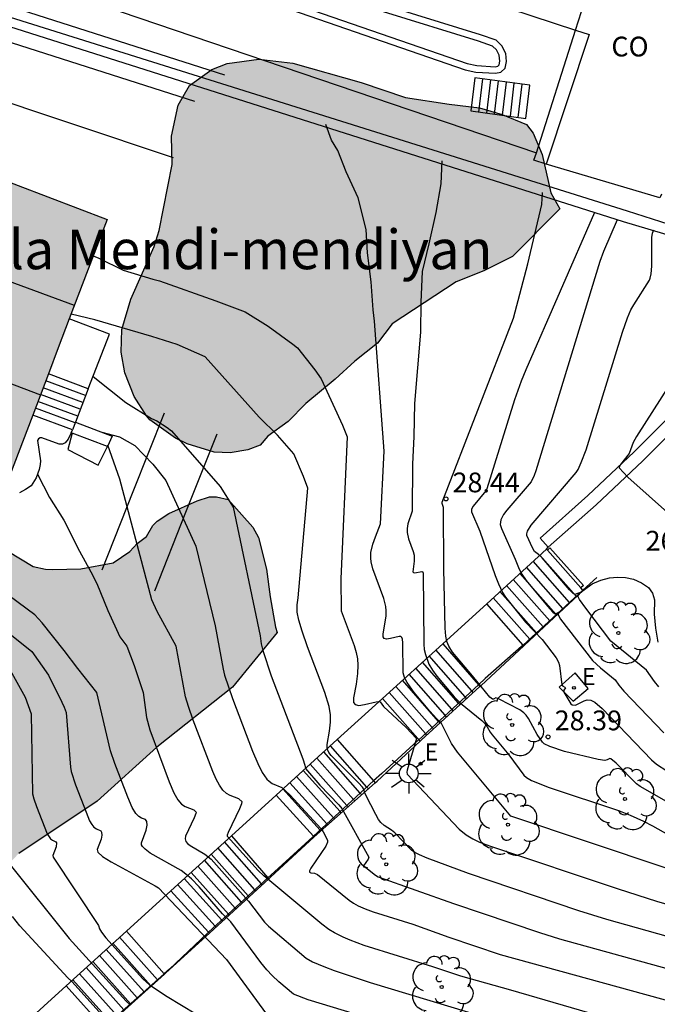
# Model space of a CAD drawing. Units: millimetres. Extents: x 583793 to 584144, y 4796790 to 4797042.
# Drawn here: x 584029 to 584054, y 4796881 to 4796919 of the extents above; entities that cross this region are included whole.
import ezdxf

# ---------------------------------------------------------------- set-up
doc = ezdxf.new("R2010")
doc.units = ezdxf.units.MM
for name, color, linetype in [('020104', 34, 'Continuous'), ('020204', 9, 'Continuous'), ('020308', 9, 'Continuous'), ('060117', 9, 'Continuous'), ('060135', 9, 'Continuous'), ('060141', 9, 'Continuous'), ('060144', 9, 'Continuous'), ('060145', 9, 'Continuous'), ('070105', 6, 'Continuous'), ('080107', 9, 'Continuous'), ('080110', 9, 'Continuous'), ('080301', 9, 'Continuous'), ('080304', 9, 'Continuous'), ('100106', 63, 'Continuous'), ('100107', 3, 'Continuous'), ('100112', 9, 'Continuous'), ('100116', 71, 'Continuous'), ('100202', 3, 'Continuous'), ('210102', 4, 'Continuous'), ('220205', 1, 'Continuous'), ('220207', 9, 'Continuous'), ('220305', 1, 'Continuous'), ('220307', 9, 'Continuous'), ('250206', 9, 'Continuous'), ('990501', 21, 'Continuous'), ('990504', 63, 'Continuous')]:
    doc.layers.add(name, color=color, linetype=linetype)
doc.layers.add('020105', color=24, linetype='Continuous', lineweight=30)
doc.layers.add('080111', color=7, linetype='Continuous', lineweight=30)
doc.styles.add('ARIAL', font='ARIAL.TTF', dxfattribs={"height": 1})
doc.styles.add('ARIALI', font='ARIALI.TTF', dxfattribs={"height": 1})
doc.styles.add('ROMANS', font='romans__.ttf', dxfattribs={"height": 1})

# ---------------------------------------------------------------- blocks, each defined once
blk = doc.blocks.new('ARBOL')
blk.add_circle((0, 0), 0.0587)
for centre, radius, start, end in [((-0.28, 0.855), 0.3, 359.2878, 173.6078), ((0.097, 0.97), 0.21, 23.1565, 160.4665), ((0.438, 0.881), 0.24, 301.578, 139.328), ((-0.564, 0.381), 0.532, 92.28, 254.58), ((-0.091, 0.321), 0.12, 119.14, 310.56), ((0.656, 0.288), 0.443, 319.8556, 114.7656), ((0.819, -0.249), 0.383, 235.5275, 62.0275), ((-0.556, -0.339), 0.555, 142.64, 266.54), ((-0.039, -0.384), 0.21, 189.64, 323.88), ((0.299, -0.624), 0.532, 224.67, 0.24), ((-0.301, -0.676), 0.45, 213.78, 295.32)]:
    blk.add_arc(centre, radius, start, end)
blk = doc.blocks.new('COTAPU')
blk.add_circle((0, 0), 0.075)
blk = doc.blocks.new('FAROLA')
for p, q in [((0, 0.355), (0, 0.755)), ((-0.63, 0.51), (-0.255, 0.245)), ((0.605, 0.49), (0.276, 0.223)), ((-0.355, 0), (-0.895, 0)), ((0.355, 0), (0.855, 0)), ((-0.65, -0.52), (-0.255, -0.24)), ((0, -0.355), (0, -0.755)), ((0.585, -0.52), (0.256, -0.246))]:
    blk.add_line(p, q)
blk.add_circle((0, 0), 0.355)
blk = doc.blocks.new('REGALU')
blk.add_circle((0, 0), 0.055)
blk = doc.blocks.new('REGELE')
blk.add_circle((0, 0), 0.055)

msp = doc.modelspace()

# ---------------------------------------------------------------- hatches: boundary and pattern name
at = {"layer": '990501'}
msp.add_hatch(color=256, dxfattribs=at).paths.add_polyline_path([(584032.804, 4796911.201), (584027.164, 4796913.347), (584021.524, 4796915.493), (584019.672, 4796910.648), (584017.82, 4796905.802), (584023.459, 4796903.632), (584029.097, 4796901.461), (584030.951, 4796906.331)])
at = {"layer": '990504'}
for points in [[(584046.049, 4796908.83), (584043.612, 4796907.244), (584043.06, 4796906.512), (584042.202, 4796905.824), (584041.454, 4796905.146), (584040.34, 4796904.222), (584039.674, 4796903.534), (584038.906, 4796902.976), (584038.608, 4796902.642), (584038.136, 4796902.456), (584037.472, 4796902.346), (584036.866, 4796902.372), (584035.84, 4796902.684), (584035.392, 4796902.91), (584034.424, 4796903.602), (584034.292, 4796903.752), (584033.828, 4796904.482), (584033.476, 4796905.376), (584033.336, 4796906.166), (584033.364, 4796907.022), (584033.698, 4796908.18), (584034.588, 4796910.168), (584034.778, 4796910.784), (584035.275, 4796913.282), (584035.251, 4796914.356), (584035.501, 4796915.532), (584035.925, 4796916.28), (584036.779, 4796916.892), (584037.353, 4796917.116), (584038.557, 4796917.274), (584039.843, 4796917.126), (584042.443, 4796916.394), (584044.123, 4796915.822), (584045.775, 4796915.566), (584046.929, 4796915.438), (584047.797, 4796915.184), (584048.713, 4796914.796), (584048.969, 4796914.476), (584049.313, 4796913.666), (584049.638, 4796912.204), (584049.98, 4796911.606), (584048.182, 4796909.799), (584047.101, 4796909.245)], [(584020.506, 4796894.935), (584020.136, 4796895.455), (584018.586, 4796897.281), (584018.422, 4796897.691), (584018.4, 4796898.169), (584018.45, 4796898.389), (584018.71, 4796898.737), (584019.288, 4796899.323), (584019.462, 4796899.441), (584020.334, 4796899.917), (584022.606, 4796900.709), (584023.78, 4796900.738), (584024.95, 4796900.506), (584026.538, 4796900.306), (584026.77, 4796900.236), (584027.216, 4796899.974), (584028.536, 4796898.908), (584029.992, 4796898.042), (584030.466, 4796897.936), (584030.748, 4796897.924), (584031.804, 4796897.948), (584033.034, 4796898.182), (584033.66, 4796898.6), (584033.946, 4796898.904), (584034.294, 4796899.174), (584034.538, 4796899.588), (584034.698, 4796899.76), (584035.138, 4796900.046), (584036.218, 4796900.526), (584036.682, 4796900.674), (584036.948, 4796900.678), (584037.4, 4796900.576), (584038.328, 4796899.53), (584038.549, 4796899.132), (584038.853, 4796897.942), (584038.989, 4796896.886), (584039.187, 4796895.736), (584039.259, 4796895.532), (584037.559, 4796893.458), (584034.687, 4796891.187), (584032.421, 4796889.135), (584029.446, 4796887.153), (584026.48, 4796883.959), (584026.358, 4796884.157), (584025.842, 4796884.513), (584025.13, 4796884.857), (584024.434, 4796885.281), (584024.166, 4796885.571), (584024.046, 4796885.765), (584023.366, 4796887.479), (584022.976, 4796888.885), (584022.694, 4796890.263), (584022.276, 4796891.611), (584021.304, 4796893.657)]]:
    msp.add_hatch(color=256, dxfattribs=at).paths.add_polyline_path(points)

# ---------------------------------------------------------------- linework, layer by layer
at = {"layer": '020104', "flags": 128}
for points, elevation in [([(584054.052, 4796886.578), (584048.12, 4796888.564), (584046.099, 4796890.99), (584045.87, 4796891.32), (584045.476, 4796892.11), (584045.294, 4796892.268), (584045.046, 4796892.545), (584044.451, 4796893.263), (584044.183, 4796893.64), (584044.084, 4796893.831), (584044.038, 4796894), (584044.025, 4796895.143), (584044.013, 4796895.281), (584043.987, 4796895.35), (584043.943, 4796895.38), (584043.883, 4796895.383), (584043.55, 4796895.304), (584043.407, 4796895.287), (584043.314, 4796895.312), (584043.277, 4796895.374), (584043.278, 4796895.48), (584043.386, 4796896.15), (584043.39, 4796896.358), (584043.374, 4796896.522), (584043.298, 4796896.828), (584042.889, 4796897.944), (584042.822, 4796898.21), (584042.804, 4796898.359), (584042.813, 4796898.569), (584042.882, 4796898.881), (584042.979, 4796899.167), (584043.174, 4796899.651), (584043.319, 4796902.414), (584042.949, 4796907.339), (584042.9, 4796907.772), (584042.816, 4796908.828), (584042.68, 4796909.928), (584042.63, 4796910.822), (584042.322, 4796912.016), (584041.878, 4796913.008), (584041.556, 4796913.816), (584041.314, 4796914.206), (584041.105, 4796914.799)], 29.5), ([(584045.505, 4796913.417), (584045.466, 4796912.544), (584045.28, 4796911.458), (584045.012, 4796910.272), (584044.754, 4796909.228), (584044.702, 4796908.06), (584044.691, 4796906.92), (584044.461, 4796904.218), (584044.435, 4796902.968), (584044.383, 4796901.918), (584044.376, 4796900.13), (584044.213, 4796899.653), (584044.182, 4796899.482), (584044.184, 4796899.324), (584044.24, 4796899.088), (584044.414, 4796898.612), (584044.449, 4796898.462), (584044.456, 4796898.245), (584044.401, 4796897.834), (584044.428, 4796897.804), (584044.482, 4796897.799), (584044.737, 4796897.852), (584044.771, 4796897.841), (584044.792, 4796897.79), (584044.814, 4796895.091), (584044.837, 4796894.885), (584044.877, 4796894.694), (584045.015, 4796894.339), (584045.15, 4796894.11), (584045.318, 4796893.873), (584045.966, 4796893.095), (584046.206, 4796892.852), (584047.02, 4796892.191), (584047.138, 4796892.079), (584047.226, 4796891.962), (584047.335, 4796891.759), (584047.413, 4796891.648), (584048.041, 4796890.893), (584048.608, 4796890.122), (584048.713, 4796890.03), (584048.907, 4796889.924), (584049.578, 4796889.656), (584052.21, 4796888.778), (584052.652, 4796888.608), (584053.155, 4796888.38), (584053.496, 4796888.207), (584055.233, 4796887.228)], 29), ([(584055.825, 4796888.098), (584053.03, 4796889.689), (584052.887, 4796889.796), (584052.12, 4796890.579), (584051.92, 4796890.747), (584051.881, 4796890.759), (584051.772, 4796890.704), (584051.685, 4796890.685), (584051.436, 4796890.711), (584050.16, 4796891.024), (584049.604, 4796891.207), (584049.388, 4796891.311), (584049.32, 4796891.372), (584049.118, 4796891.66), (584048.795, 4796892.266), (584048.703, 4796892.396), (584048.615, 4796892.488), (584048.457, 4796892.599), (584047.68, 4796893.008), (584047.545, 4796893.058), (584047.465, 4796893.003), (584047.43, 4796893.002), (584047.329, 4796893.078), (584046.668, 4796893.895), (584045.91, 4796894.792), (584045.762, 4796895.015), (584045.691, 4796895.192), (584045.654, 4796895.393), (584045.634, 4796895.704), (584045.579, 4796897.952), (584045.571, 4796900.28), (584045.519, 4796900.432), (584045.52, 4796900.482), (584048.221, 4796907.454), (584048.763, 4796909.51), (584049.293, 4796911.764), (584049.325, 4796912.217)], 28.5), ([(584051.299, 4796911.46), (584048.685, 4796905.497), (584048.512, 4796905.066), (584048.262, 4796904.36), (584047.215, 4796900.986), (584047.175, 4796900.907), (584046.685, 4796900.325), (584046.632, 4796900.213), (584046.632, 4796900.116), (584046.941, 4796899.383), (584047.529, 4796897.701), (584047.654, 4796897.375), (584047.802, 4796897.046), (584047.916, 4796896.868), (584048.682, 4796895.932), (584049.313, 4796895.273), (584049.836, 4796894.569), (584049.926, 4796894.405), (584049.967, 4796894.286), (584050.052, 4796893.553), (584050.078, 4796893.508), (584050.173, 4796893.461), (584050.192, 4796893.434), (584050.133, 4796893.349), (584050.135, 4796893.266), (584050.395, 4796892.83), (584050.442, 4796892.791), (584050.58, 4796892.781), (584050.898, 4796892.946), (584051.02, 4796892.979), (584051.152, 4796892.965), (584051.307, 4796892.888), (584051.59, 4796892.649), (584053.459, 4796890.708), (584053.65, 4796890.545), (584054.039, 4796890.286)], 28), ([(584053.735, 4796893.467), (584053.57, 4796893.678), (584053.271, 4796894.108), (584051.912, 4796895.204), (584050.96, 4796896.457), (584050.727, 4796896.789), (584050.679, 4796896.887), (584050.673, 4796896.94), (584050.786, 4796897.069), (584050.553, 4796896.978), (584050.482, 4796897.019), (584050.344, 4796897.152), (584049.303, 4796898.37), (584049.176, 4796898.495), (584049.022, 4796898.612), (584048.944, 4796898.742), (584048.724, 4796899.213), (584048.724, 4796899.276), (584048.756, 4796899.376), (584048.898, 4796899.603), (584050.598, 4796901.601), (584050.674, 4796901.718), (584050.793, 4796901.975), (584050.977, 4796902.467), (584052.354, 4796906.923), (584052.544, 4796907.463), (584052.677, 4796907.77), (584052.781, 4796907.963), (584053.376, 4796908.896), (584053.411, 4796908.973), (584053.446, 4796909.142), (584053.466, 4796909.433), (584053.472, 4796910.515), (584053.497, 4796910.682), (584053.546, 4796910.802)], 27), ([(584054.413, 4796883.908), (584051.757, 4796884.645), (584050.703, 4796884.979), (584046.509, 4796886.391), (584044.946, 4796886.972), (584044.654, 4796887.101), (584044.481, 4796887.194), (584044.357, 4796887.28), (584043.722, 4796887.933), (584043.598, 4796888.035), (584043.32, 4796888.212), (584043.192, 4796888.329), (584043.104, 4796888.445), (584043, 4796888.626), (584042.617, 4796889.367), (584042.566, 4796889.48), (584042.551, 4796889.562), (584042.486, 4796889.667), (584042.338, 4796889.838), (584041.305, 4796890.873), (584041.219, 4796890.977), (584041.171, 4796891.07), (584041.153, 4796891.171), (584041.156, 4796891.281), (584041.246, 4796891.795), (584041.282, 4796892.129), (584041.275, 4796892.411), (584041.225, 4796892.724), (584041.065, 4796893.262), (584040.408, 4796894.99), (584040.198, 4796895.581), (584040.074, 4796896), (584040.018, 4796896.311), (584040.014, 4796896.577), (584040.052, 4796896.843), (584040.42, 4796901.011), (584040.256, 4796901.454), (584039.889, 4796902.307), (584039.265, 4796903.02), (584038.571, 4796903.696), (584036.52, 4796905.992), (584035.458, 4796906.456), (584034.502, 4796906.766), (584032.336, 4796907.398), (584031.436, 4796907.608)], 30.5), ([(584054.727, 4796905.831), (584052.886, 4796902.971), (584052.759, 4796902.743), (584052.667, 4796902.457), (584052.608, 4796902.327), (584052.285, 4796901.905), (584052.241, 4796901.829), (584052.23, 4796901.775), (584052.562, 4796901.425), (584054.174, 4796899.99)], 26.5), ([(584032.269, 4796905.238), (584033.508, 4796904.252), (584034.482, 4796903.654), (584034.688, 4796903.56), (584035.082, 4796903.306), (584035.246, 4796903.178), (584037.086, 4796901.076), (584037.591, 4796900.291), (584038.604, 4796895.413), (584038.644, 4796895.108), (584038.705, 4796894.857), (584039.029, 4796893.896), (584040.226, 4796890.747), (584040.31, 4796890.496), (584040.325, 4796890.38), (584040.87, 4796889.744), (584041.6, 4796888.996), (584041.708, 4796888.86), (584042.727, 4796887.018), (584042.702, 4796886.941), (584042.529, 4796886.683), (584042.529, 4796886.649), (584042.621, 4796886.621), (584042.984, 4796886.329), (584043.089, 4796886.266), (584045.951, 4796885.255), (584049.211, 4796884.151), (584049.962, 4796883.918), (584054.096, 4796882.784)], 31), ([(584032.604, 4796903.126), (584033.276, 4796902.959), (584033.855, 4796902.629), (584034.533, 4796901.921), (584035.031, 4796901.293), (584036.162, 4796898.808), (584036.901, 4796895.785), (584037.204, 4796894.14), (584037.26, 4796893.911), (584037.558, 4796893.032), (584038.322, 4796891.027), (584038.515, 4796890.56), (584038.68, 4796890.23), (584038.859, 4796889.977), (584038.946, 4796889.893), (584039.064, 4796889.813), (584039.433, 4796889.655), (584039.74, 4796889.38), (584040.923, 4796888.089), (584040.999, 4796887.979), (584041.165, 4796887.662), (584041.166, 4796887.584), (584041.098, 4796887.433), (584040.532, 4796886.595), (584040.484, 4796886.497), (584040.486, 4796886.442), (584040.53, 4796886.418), (584040.675, 4796886.411), (584040.783, 4796886.351), (584041.985, 4796885.384), (584042.147, 4796885.27), (584042.328, 4796885.167), (584042.59, 4796885.049), (584042.9, 4796884.934), (584044.4, 4796884.466), (584045.768, 4796883.984), (584047.72, 4796883.323), (584055.495, 4796881.191)], 31.5), ([(584055.027, 4796879.964), (584048.122, 4796881.975), (584046.228, 4796882.495), (584045.161, 4796882.859), (584042.556, 4796883.665), (584042.03, 4796883.859), (584041.756, 4796883.977), (584041.431, 4796884.142), (584041.212, 4796884.275), (584040.947, 4796884.471), (584038.747, 4796886.299), (584038.539, 4796886.503), (584037.367, 4796887.792), (584037.37, 4796887.854), (584037.41, 4796887.963), (584037.839, 4796888.864), (584037.916, 4796889.05), (584037.925, 4796889.116), (584037.806, 4796889.22), (584037.473, 4796889.347), (584037.331, 4796889.427), (584037.197, 4796889.552), (584037.061, 4796889.747), (584036.944, 4796889.971), (584036.814, 4796890.268), (584036.07, 4796892.212), (584035.887, 4796892.731), (584035.78, 4796893.091), (584035.416, 4796895.017), (584034.704, 4796896.328), (584034.503, 4796896.775), (584033.29, 4796901.343), (584032.834, 4796902.638)], 32), ([(584052.583, 4796877.929), (584040.432, 4796881.598), (584039.88, 4796881.819), (584039.319, 4796882.287), (584039.061, 4796882.528), (584038.862, 4796882.74), (584038.636, 4796883.022), (584037.491, 4796884.555), (584037.185, 4796884.859), (584036.293, 4796885.888), (584036.006, 4796886.191), (584035.795, 4796886.374), (584035.606, 4796886.507), (584034.441, 4796887.164), (584034.242, 4796887.311), (584034.144, 4796887.414), (584034.108, 4796887.486), (584034.102, 4796887.555), (584034.289, 4796888.042), (584034.324, 4796888.223), (584034.314, 4796888.371), (584034.264, 4796888.436), (584034.111, 4796888.493), (584034.009, 4796888.551), (584033.892, 4796888.665), (584033.75, 4796888.9), (584033.582, 4796889.292), (584033.094, 4796890.571), (584032.93, 4796891.045), (584032.408, 4796893.257), (584031.69, 4796894.163), (584031.176, 4796894.856), (584030.332, 4796895.898), (584030.055, 4796896.207), (584029.084, 4796896.922)], 33), ([(584021.637, 4796895.767), (584022.22, 4796895.723), (584024.458, 4796895.321), (584025.55, 4796895.031), (584026.63, 4796894.629), (584027.42, 4796894.079), (584027.976, 4796893.099), (584028.48, 4796892.113), (584029.004, 4796891.003), (584028.522, 4796888.515), (584028.573, 4796888.273), (584028.887, 4796887.45), (584029.004, 4796887.269), (584029.072, 4796887.216), (584029.148, 4796887.184), (584029.165, 4796887.157), (584029.152, 4796887.031), (584029.069, 4796886.816), (584029.071, 4796886.785), (584031.365, 4796883.925), (584033.531, 4796881.552), (584033.678, 4796881.411)], 34.5), ([(584029.052, 4796895.537), (584029.94, 4796894.813), (584030.572, 4796893.911), (584031.084, 4796892.895), (584031.172, 4796892.705), (584031.246, 4796892.495), (584031.407, 4796890.422), (584031.436, 4796890.268), (584031.606, 4796889.751), (584032.001, 4796888.714), (584032.138, 4796888.396), (584032.221, 4796888.25), (584032.3, 4796888.153), (584032.397, 4796888.083), (584032.564, 4796888.015), (584032.595, 4796887.967), (584032.603, 4796887.847), (584032.575, 4796887.7), (584032.424, 4796887.305), (584032.454, 4796887.206), (584032.629, 4796887.043), (584032.957, 4796886.837), (584034.624, 4796885.931), (584034.749, 4796885.849), (584037.327, 4796883.137), (584038.947, 4796880.914)], 33.5), ([(584029.122, 4796894.099), (584029.688, 4796893.085), (584029.926, 4796892.451), (584029.971, 4796889.409), (584030.016, 4796889.225), (584030.118, 4796888.93), (584030.526, 4796887.892), (584030.65, 4796887.706), (584030.724, 4796887.652), (584030.852, 4796887.6), (584030.876, 4796887.563), (584030.871, 4796887.4), (584030.748, 4796887.07), (584030.751, 4796887.012), (584032.476, 4796884.422), (584032.515, 4796884.301), (584032.588, 4796884.171), (584032.759, 4796883.951), (584034.153, 4796882.404), (584034.411, 4796882.175), (584035.08, 4796881.724), (584036.717, 4796880.747)], 34)]:
    msp.add_lwpolyline(points, dxfattribs=dict(at, elevation=elevation))
at = {"layer": '020105', "flags": 128}
for points, elevation in [([(584052.161, 4796911.186), (584051.633, 4796909.982), (584051.501, 4796909.608), (584049.066, 4796901.671), (584049, 4796901.493), (584048.886, 4796901.254), (584047.968, 4796900.178), (584047.843, 4796900.014), (584047.738, 4796899.806), (584047.72, 4796899.631), (584047.761, 4796899.476), (584048.29, 4796898.321), (584048.437, 4796897.931), (584048.541, 4796897.74), (584048.707, 4796897.509), (584049.514, 4796896.537), (584049.72, 4796896.31), (584049.799, 4796896.247), (584049.92, 4796896.294), (584049.934, 4796896.286), (584049.913, 4796896.253), (584049.915, 4796896.201), (584050.007, 4796896.044), (584051.224, 4796894.474), (584051.517, 4796894.191), (584052.079, 4796893.74), (584052.222, 4796893.536), (584052.411, 4796893.309), (584053.924, 4796891.729)], 27.5), ([(584032.277, 4796909.817), (584032.494, 4796909.728), (584033.416, 4796909.28), (584034.54, 4796908.93), (584034.79, 4796908.87), (584036.924, 4796908.112), (584038.034, 4796907.7), (584038.91, 4796907.156), (584039.854, 4796906.474), (584040.03, 4796906.328), (584040.688, 4796905.495), (584040.923, 4796905.151), (584041.734, 4796903.403), (584041.911, 4796902.958), (584041.672, 4796897.57), (584041.685, 4796896.356), (584042.181, 4796895.043), (584042.258, 4796894.779), (584042.302, 4796894.532), (584042.319, 4796894.29), (584042.305, 4796893.982), (584042.248, 4796893.576), (584042.151, 4796893.058), (584042.154, 4796892.877), (584042.215, 4796892.797), (584042.355, 4796892.77), (584042.566, 4796892.8), (584043.01, 4796892.908), (584043.102, 4796892.916), (584043.16, 4796892.903), (584043.288, 4796892.73), (584044.144, 4796891.933), (584044.536, 4796891.517), (584044.182, 4796890.31), (584044.169, 4796890.231), (584044.181, 4796890.165), (584046.162, 4796888.08), (584046.425, 4796887.862), (584046.674, 4796887.704), (584046.936, 4796887.581), (584047.346, 4796887.427), (584052.194, 4796885.807), (584053.643, 4796885.339), (584054.73, 4796885.031)], 30), ([(584030.158, 4796901.545), (584030.614, 4796900.66), (584031.156, 4796899.8), (584031.76, 4796898.618), (584032.188, 4796897.836), (584032.406, 4796897.398), (584032.826, 4796896.372), (584033.286, 4796895.366), (584033.55, 4796895.012), (584033.832, 4796894.284), (584034.173, 4796893.263), (584034.3, 4796892.307), (584034.424, 4796891.839), (584035.162, 4796889.87), (584035.336, 4796889.458), (584035.484, 4796889.189), (584035.623, 4796889.026), (584035.767, 4796888.932), (584036.087, 4796888.806), (584036.182, 4796888.721), (584036.174, 4796888.664), (584036.108, 4796888.504), (584035.777, 4796887.806), (584035.763, 4796887.713), (584035.795, 4796887.608), (584035.858, 4796887.53), (584035.954, 4796887.451), (584036.512, 4796887.127), (584036.744, 4796886.936), (584038.162, 4796885.346), (584038.77, 4796884.553), (584038.928, 4796884.401), (584040.359, 4796883.188), (584040.598, 4796883.047), (584041.025, 4796882.863), (584041.416, 4796882.716), (584042.779, 4796882.256), (584052.504, 4796879.328)], 32.5), ([(584032.615, 4796881.02), (584031.464, 4796882.294), (584031.314, 4796882.432), (584029.49, 4796884.411), (584029.208, 4796884.763)], 35)]:
    msp.add_lwpolyline(points, dxfattribs=dict(at, elevation=elevation))
at = {"layer": '060117'}
msp.add_polyline3d([(584046.749, 4796916.572, 27.421), (584046.599, 4796915.315, 27.466), (584048.685, 4796915.03, 26.453), (584048.835, 4796916.287, 26.408)], close=True, dxfattribs=at)
for points in [[(584032.086, 4796904.77, 29.999), (584032.897, 4796906.848, 29.999), (584031.368, 4796907.426, 33.588)], [(584032.086, 4796904.77, 33.635), (584030.574, 4796905.341, 33.663)], [(584032.086, 4796904.77, 33.641), (584031.597, 4796903.517, 32.891)], [(584031.483, 4796903.225, 32.716), (584029.98, 4796903.781, 32.692)], [(584031.597, 4796903.517, 32.891), (584031.483, 4796903.225, 32.716)], [(584049.507, 4796898.654, 26.836), (584049.468, 4796898.698, 26.837)], [(584050.779, 4796897.225, 26.805), (584049.507, 4796898.654, 26.836)], [(584050.857, 4796897.138, 26.803), (584050.779, 4796897.225, 26.805)], [(584050.867, 4796897.126, 26.803), (584050.857, 4796897.138, 26.803)], [(584048.583, 4796895.056, 28.346), (584047.205, 4796896.622, 28.295)], [(584045.534, 4796895.104, 28.535), (584046.892, 4796893.553, 28.502)], [(584048.61, 4796895.025, 28.347), (584048.583, 4796895.056, 28.346)], [(584046.892, 4796893.553, 28.502), (584046.947, 4796893.49, 28.501)], [(584044.675, 4796891.412, 30.004), (584043.249, 4796893.029, 29.987)], [(584041.537, 4796891.474, 30.233), (584042.915, 4796889.903, 30.21)], [(584042.915, 4796889.903, 30.21), (584042.976, 4796889.833, 30.209)], [(584040.629, 4796887.808, 31.689), (584039.216, 4796889.367, 31.637)], [(584037.517, 4796887.825, 31.942), (584038.905, 4796886.23, 31.983)], [(584040.656, 4796887.778, 31.69), (584040.629, 4796887.808, 31.689)], [(584038.905, 4796886.23, 31.983), (584038.935, 4796886.195, 31.983)], [(584036.655, 4796884.165, 33.444), (584035.22, 4796885.738, 33.418)], [(584033.532, 4796884.207, 33.643), (584034.967, 4796882.593, 33.657)], [(584036.691, 4796884.125, 33.444), (584036.655, 4796884.165, 33.444)], [(584034.967, 4796882.593, 33.657), (584034.977, 4796882.582, 33.657)], [(584032.674, 4796880.545, 35.123), (584031.249, 4796882.134, 35.151)]]:
    msp.add_polyline3d(points, dxfattribs=at)
at = {"layer": '060135'}
for points in [[(584053.133, 4796902.048, 26.452), (584054.519, 4796903.43, 26.383)], [(584051.363, 4796900.379, 26.586), (584053.133, 4796902.048, 26.452)], [(584049.541, 4796898.765, 26.72), (584051.363, 4796900.379, 26.586)], [(584047.205, 4796896.622, 27.991), (584049.468, 4796898.698, 26.76)], [(584049.468, 4796898.698, 26.76), (584049.541, 4796898.765, 26.72)], [(584051.212, 4796897.374, 26.639), (584051.53, 4796897.522, 26.627), (584051.87, 4796897.611, 26.614), (584052.173, 4796897.638, 26.598), (584052.476, 4796897.619, 26.582), (584052.773, 4796897.553, 26.565), (584053.072, 4796897.423, 26.551), (584053.343, 4796897.242, 26.536), (584053.49, 4796897.021, 26.535), (584053.571, 4796896.769, 26.534), (584053.563, 4796896.233, 26.574), (584053.61, 4796895.696, 26.612), (584053.703, 4796895.165, 26.65)], [(584048.61, 4796895.025, 28.324), (584048.644, 4796895.056, 28.323), (584050.867, 4796897.126, 26.715)], [(584050.867, 4796897.126, 26.715), (584050.911, 4796897.167, 26.683), (584051.212, 4796897.374, 26.639)], [(584045.534, 4796895.104, 28.729), (584047.082, 4796896.509, 28.058)], [(584047.082, 4796896.509, 28.058), (584047.205, 4796896.622, 27.991)], [(584043.249, 4796893.029, 29.987), (584045.534, 4796895.104, 28.729)], [(584046.947, 4796893.49, 28.401), (584046.99, 4796893.529, 28.37), (584048.61, 4796895.025, 28.324)], [(584044.675, 4796891.412, 30.004), (584044.715, 4796891.449, 30.014), (584046.947, 4796893.49, 28.401)], [(584041.537, 4796891.474, 30.461), (584043.249, 4796893.029, 29.987)], [(584039.216, 4796889.367, 31.467), (584041.537, 4796891.474, 30.461)], [(584042.976, 4796889.833, 30.151), (584043.046, 4796889.895, 30.105), (584044.675, 4796891.412, 30.004)], [(584040.656, 4796887.778, 31.681), (584042.976, 4796889.833, 30.151)], [(584037.517, 4796887.825, 32.203), (584039.216, 4796889.367, 31.467)], [(584035.22, 4796885.738, 33.198), (584037.517, 4796887.825, 32.203)], [(584038.935, 4796886.195, 31.875), (584038.995, 4796886.251, 31.832), (584040.656, 4796887.778, 31.681)], [(584036.691, 4796884.125, 33.459), (584036.704, 4796884.138, 33.458), (584038.935, 4796886.195, 31.875)], [(584033.532, 4796884.207, 33.93), (584035.22, 4796885.738, 33.198)], [(584031.249, 4796882.134, 34.919), (584033.532, 4796884.207, 33.93)], [(584034.977, 4796882.582, 33.599), (584035.025, 4796882.625, 33.566), (584036.691, 4796884.125, 33.459)], [(584032.691, 4796880.526, 35.13), (584032.727, 4796880.559, 35.127), (584034.977, 4796882.582, 33.599)], [(584029.552, 4796880.593, 35.654), (584031.249, 4796882.134, 34.919)]]:
    msp.add_polyline3d(points, dxfattribs=at)
at = {"layer": '060141'}
for points in [[(584047.047, 4796916.531, 27.275), (584046.898, 4796915.274, 27.32)], [(584047.345, 4796916.491, 27.131), (584047.196, 4796915.233, 27.176)], [(584047.643, 4796916.45, 26.986), (584047.494, 4796915.193, 27.031)], [(584047.941, 4796916.409, 26.842), (584047.792, 4796915.152, 26.887)], [(584048.239, 4796916.368, 26.697), (584048.09, 4796915.111, 26.742)], [(584048.537, 4796916.328, 26.553), (584048.388, 4796915.071, 26.598)], [(584031.987, 4796904.517, 32.675), (584030.474, 4796905.077, 32.692)], [(584031.886, 4796904.258, 32.675), (584030.375, 4796904.818, 32.692)], [(584031.685, 4796903.742, 32.676), (584030.178, 4796904.299, 32.693)], [(584031.785, 4796904, 32.675), (584030.276, 4796904.558, 32.692)], [(584031.584, 4796903.484, 32.676), (584030.079, 4796904.04, 32.693)], [(584050.352, 4796896.675, 27.173), (584048.965, 4796898.236, 27.173)], [(584050.605, 4796896.907, 27.005), (584049.216, 4796898.467, 27.005)], [(584050.099, 4796896.444, 27.34), (584048.713, 4796898.006, 27.34)], [(584049.594, 4796895.981, 27.676), (584048.211, 4796897.544, 27.676)], [(584049.846, 4796896.212, 27.508), (584048.462, 4796897.775, 27.508)], [(584049.341, 4796895.75, 27.843), (584047.959, 4796897.314, 27.843)], [(584048.836, 4796895.287, 28.179), (584047.456, 4796896.852, 28.179)], [(584049.089, 4796895.518, 28.011), (584047.708, 4796897.083, 28.011)], [(584050.617, 4796896.893, 27.005), (584050.605, 4796896.907, 27.005)], [(584050.115, 4796896.426, 27.34), (584050.099, 4796896.444, 27.34)], [(584050.366, 4796896.659, 27.173), (584050.352, 4796896.675, 27.173)], [(584049.613, 4796895.959, 27.676), (584049.594, 4796895.981, 27.676)], [(584049.864, 4796896.192, 27.508), (584049.846, 4796896.212, 27.508)], [(584049.363, 4796895.725, 27.843), (584049.341, 4796895.75, 27.843)], [(584048.861, 4796895.258, 28.179), (584048.836, 4796895.287, 28.179)], [(584049.112, 4796895.492, 28.011), (584049.089, 4796895.518, 28.011)], [(584046.64, 4796893.322, 28.698), (584045.28, 4796894.873, 28.698)], [(584046.388, 4796893.09, 28.861), (584045.027, 4796894.643, 28.861)], [(584045.884, 4796892.626, 29.188), (584044.519, 4796894.182, 29.188)], [(584046.137, 4796892.858, 29.024), (584044.773, 4796894.412, 29.024)], [(584045.633, 4796892.395, 29.351), (584044.265, 4796893.951, 29.351)], [(584045.13, 4796891.932, 29.677), (584043.757, 4796893.49, 29.677)], [(584045.381, 4796892.163, 29.514), (584044.011, 4796893.721, 29.514)], [(584044.878, 4796891.7, 29.84), (584043.504, 4796893.26, 29.84)], [(584046.442, 4796893.028, 28.861), (584046.388, 4796893.09, 28.861)], [(584046.695, 4796893.259, 28.698), (584046.64, 4796893.322, 28.698)], [(584045.937, 4796892.566, 29.188), (584045.884, 4796892.626, 29.188)], [(584046.19, 4796892.798, 29.024), (584046.137, 4796892.858, 29.024)], [(584045.685, 4796892.336, 29.351), (584045.633, 4796892.395, 29.351)], [(584045.18, 4796891.874, 29.677), (584045.13, 4796891.932, 29.677)], [(584045.432, 4796892.105, 29.514), (584045.381, 4796892.163, 29.514)], [(584044.928, 4796891.644, 29.84), (584044.878, 4796891.7, 29.84)], [(584042.661, 4796889.67, 30.395), (584041.279, 4796891.24, 30.395)], [(584042.154, 4796889.204, 30.719), (584040.763, 4796890.772, 30.719)], [(584042.408, 4796889.437, 30.557), (584041.021, 4796891.006, 30.557)], [(584041.9, 4796888.972, 30.881), (584040.505, 4796890.538, 30.881)], [(584041.391, 4796888.506, 31.204), (584039.989, 4796890.069, 31.204)], [(584041.645, 4796888.739, 31.042), (584040.247, 4796890.303, 31.042)], [(584041.137, 4796888.273, 31.366), (584039.732, 4796889.835, 31.366)], [(584042.718, 4796889.605, 30.395), (584042.661, 4796889.67, 30.395)], [(584040.883, 4796888.041, 31.528), (584039.474, 4796889.601, 31.528)], [(584042.461, 4796889.377, 30.557), (584042.408, 4796889.437, 30.557)], [(584041.945, 4796888.92, 30.881), (584041.9, 4796888.972, 30.881)], [(584042.203, 4796889.149, 30.719), (584042.154, 4796889.204, 30.719)], [(584041.687, 4796888.692, 31.042), (584041.645, 4796888.739, 31.042)], [(584041.171, 4796888.235, 31.366), (584041.137, 4796888.273, 31.366)], [(584041.429, 4796888.463, 31.204), (584041.391, 4796888.506, 31.204)], [(584040.914, 4796888.007, 31.528), (584040.883, 4796888.041, 31.528)], [(584038.655, 4796886.001, 32.109), (584037.262, 4796887.593, 32.109)], [(584038.155, 4796885.542, 32.442), (584036.751, 4796887.129, 32.442)], [(584038.405, 4796885.771, 32.276), (584037.007, 4796887.362, 32.276)], [(584037.655, 4796885.083, 32.776), (584036.241, 4796886.666, 32.776)], [(584037.905, 4796885.312, 32.609), (584036.496, 4796886.898, 32.609)], [(584037.405, 4796884.853, 32.943), (584035.985, 4796886.434, 32.943)], [(584036.905, 4796884.394, 33.277), (584035.475, 4796885.971, 33.277)], [(584037.155, 4796884.624, 33.11), (584035.731, 4796886.202, 33.11)], [(584038.686, 4796885.966, 32.109), (584038.655, 4796886.001, 32.109)], [(584038.187, 4796885.505, 32.442), (584038.155, 4796885.542, 32.442)], [(584038.436, 4796885.735, 32.276), (584038.405, 4796885.771, 32.276)], [(584037.938, 4796885.275, 32.609), (584037.905, 4796885.312, 32.609)], [(584037.439, 4796884.815, 32.943), (584037.405, 4796884.853, 32.943)], [(584037.688, 4796885.045, 32.776), (584037.655, 4796885.083, 32.776)], [(584037.19, 4796884.585, 33.11), (584037.155, 4796884.624, 33.11)], [(584036.94, 4796884.355, 33.277), (584036.905, 4796884.394, 33.277)], [(584034.457, 4796882.138, 33.971), (584033.025, 4796883.746, 33.971)], [(584034.712, 4796882.366, 33.807), (584033.278, 4796883.976, 33.807)], [(584033.948, 4796881.683, 34.3), (584032.517, 4796883.285, 34.3)], [(584034.202, 4796881.91, 34.136), (584032.771, 4796883.516, 34.136)], [(584033.693, 4796881.456, 34.465), (584032.264, 4796883.055, 34.465)], [(584033.183, 4796881.001, 34.794), (584031.756, 4796882.594, 34.794)], [(584033.438, 4796881.228, 34.629), (584032.01, 4796882.825, 34.629)], [(584032.928, 4796880.773, 34.958), (584031.503, 4796882.364, 34.958)], [(584034.723, 4796882.353, 33.807), (584034.712, 4796882.366, 33.807)], [(584034.215, 4796881.896, 34.136), (584034.202, 4796881.91, 34.136)], [(584034.469, 4796882.125, 33.971), (584034.457, 4796882.138, 33.971)], [(584033.707, 4796881.44, 34.465), (584033.693, 4796881.456, 34.465)], [(584033.961, 4796881.668, 34.3), (584033.948, 4796881.683, 34.3)]]:
    msp.add_polyline3d(points, dxfattribs=at)
at = {"layer": '060144'}
for points in [[(584051.385, 4796897.622, 26.652), (584050.857, 4796897.138, 26.965)], [(584050.857, 4796897.138, 26.965), (584048.583, 4796895.056, 28.313)], [(584048.583, 4796895.056, 28.313), (584048.525, 4796895.002, 28.347), (584047.149, 4796893.79, 28.358), (584046.892, 4796893.553, 28.524)], [(584046.892, 4796893.553, 28.524), (584044.626, 4796891.468, 29.98)], [(584044.626, 4796891.468, 29.98), (584044.589, 4796891.434, 30.003), (584043.224, 4796890.185, 30.11), (584042.915, 4796889.903, 30.297)], [(584042.915, 4796889.903, 30.297), (584040.629, 4796887.808, 31.682)], [(584040.629, 4796887.808, 31.682), (584040.609, 4796887.789, 31.694), (584039.148, 4796886.454, 31.799), (584038.905, 4796886.23, 31.956)], [(584038.905, 4796886.23, 31.956), (584036.655, 4796884.165, 33.407)], [(584036.655, 4796884.165, 33.407), (584036.598, 4796884.113, 33.443), (584035.163, 4796882.769, 33.516), (584034.967, 4796882.593, 33.644)], [(584034.967, 4796882.593, 33.644), (584032.692, 4796880.562, 35.121), (584032.674, 4796880.545, 35.123)]]:
    msp.add_polyline3d(points, dxfattribs=at)
at = {"layer": '060145'}
for points in [[(584029.879, 4796935.056, 25.037), (584029.981, 4796933.906, 25.067), (584030.358, 4796932.609, 25.115), (584030.874, 4796931.56, 25.203), (584031.72, 4796930.565, 25.264), (584032.896, 4796929.576, 25.318), (584034.837, 4796928.383, 25.398), (584036.069, 4796927.895, 25.448), (584034.695, 4796923.605, 26.341), (584050.576, 4796918.378, 26.347)], [(584050.576, 4796918.378, 26.347), (584051.089, 4796918.209, 26.347), (584049.464, 4796913.302, 26.347)]]:
    msp.add_polyline3d(points, dxfattribs=at)
at = {"layer": '070105'}
for points in [[(584069.262, 4796936.807, 20.706), (584054.398, 4796910.513, 26.682), (584052.4, 4796911.11, 27.36), (584013.381, 4796923.508, 29.697)], [(584013.48, 4796923.791, 31.144), (584052.53, 4796911.524, 29.152), (584054.436, 4796910.925, 29.125), (584054.955, 4796911.843, 28.834)], [(584032.629, 4796919.314, 28.531), (584049.088, 4796913.724, 27.91)], [(584049.541, 4796898.765, 26.72), (584049.229, 4796899.117, 26.72), (584051.045, 4796900.726, 26.586), (584052.806, 4796902.385, 26.452), (584054.183, 4796903.759, 26.383), (584055.526, 4796905.166, 26.314), (584056.831, 4796906.603, 26.244), (584057.737, 4796907.7, 26.168), (584058.614, 4796908.825, 26.092), (584059.413, 4796909.908, 25.893), (584059.907, 4796910.539, 25.877), (584060.107, 4796910.354, 25.938)], [(584031.597, 4796903.517, 32.535), (584032.989, 4796902.976, 32.505), (584032.811, 4796902.588, 32.505)], [(584031.436, 4796903.104, 32.644), (584031.483, 4796903.225, 29.999)], [(584031.473, 4796903.09, 32.64), (584031.436, 4796903.104, 32.644)], [(584032.811, 4796902.588, 32.505), (584031.473, 4796903.09, 32.64)]]:
    msp.add_polyline3d(points, dxfattribs=at)
at = {"layer": '080107'}
for points in [[(584050.576, 4796918.378, 29.008), (584051.711, 4796921.924, 28.994)], [(584049.088, 4796913.724, 29.026), (584050.576, 4796918.378, 29.008)], [(584049.464, 4796913.302, 29.027), (584048.998, 4796913.442, 29.027), (584049.088, 4796913.724, 29.026)], [(584053.837, 4796912.152, 29.034), (584053.771, 4796912.014, 29.026), (584049.464, 4796913.302, 29.027)]]:
    msp.add_polyline3d(points, dxfattribs=at)
at = {"layer": '080110'}
msp.add_polyline3d([(584031.562, 4796907.936, 41.437), (584029.061, 4796908.862, 41.715), (584026.931, 4796907.826, 42.373), (584027.727, 4796905.504, 41.733), (584030.272, 4796904.548, 41.673)], dxfattribs=at)
at = {"layer": '080111'}
for points in [[(584021.524, 4796915.493, 30.602), (584027.164, 4796913.347, 30.493), (584032.804, 4796911.201, 30.493), (584031.368, 4796907.426, 32.099)], [(584031.368, 4796907.426, 32.099), (584030.951, 4796906.331, 32.565), (584030.574, 4796905.341, 32.565)], [(584030.574, 4796905.341, 32.565), (584029.98, 4796903.781, 32.565)], [(584029.98, 4796903.781, 32.565), (584029.097, 4796901.461, 32.565), (584027.24, 4796902.176, 32.633)]]:
    msp.add_polyline3d(points, dxfattribs=at)
at = {"layer": '100106', "elevation": 29.5, "flags": 128}
msp.add_lwpolyline([(584046.049, 4796908.83), (584043.612, 4796907.244), (584043.06, 4796906.512), (584042.202, 4796905.824), (584041.454, 4796905.146), (584040.34, 4796904.222), (584039.674, 4796903.534), (584038.906, 4796902.976), (584038.608, 4796902.642), (584038.136, 4796902.456), (584037.472, 4796902.346), (584036.866, 4796902.372), (584035.84, 4796902.684), (584035.392, 4796902.91), (584034.424, 4796903.602), (584034.292, 4796903.752), (584033.828, 4796904.482), (584033.476, 4796905.376), (584033.336, 4796906.166), (584033.364, 4796907.022), (584033.698, 4796908.18), (584034.588, 4796910.168), (584034.778, 4796910.784), (584035.275, 4796913.282), (584035.251, 4796914.356), (584035.501, 4796915.532), (584035.925, 4796916.28), (584036.779, 4796916.892), (584037.353, 4796917.116), (584038.557, 4796917.274), (584039.843, 4796917.126), (584042.443, 4796916.394), (584044.123, 4796915.822), (584045.775, 4796915.566), (584046.929, 4796915.438), (584047.797, 4796915.184), (584048.713, 4796914.796), (584048.969, 4796914.476), (584049.313, 4796913.666), (584049.638, 4796912.204), (584049.98, 4796911.606), (584048.182, 4796909.799), (584047.101, 4796909.245)], close=True, dxfattribs=at)
at = {"layer": '100106', "elevation": 33, "flags": 128}
msp.add_lwpolyline([(584028.536, 4796898.908), (584029.992, 4796898.042), (584030.466, 4796897.936), (584030.748, 4796897.924), (584031.804, 4796897.948), (584033.034, 4796898.182), (584033.66, 4796898.6), (584033.946, 4796898.904), (584034.294, 4796899.174), (584034.538, 4796899.588), (584034.698, 4796899.76), (584035.138, 4796900.046), (584036.218, 4796900.526), (584036.682, 4796900.674), (584036.948, 4796900.678), (584037.4, 4796900.576), (584038.328, 4796899.53), (584038.549, 4796899.132), (584038.853, 4796897.942), (584038.989, 4796896.886), (584039.187, 4796895.736), (584039.259, 4796895.532), (584037.559, 4796893.458), (584034.687, 4796891.187), (584032.421, 4796889.135), (584029.446, 4796887.153)], dxfattribs=at)
at = {"layer": '100107'}
for points in [[(584013.636, 4796924.234, 31.022), (584029.539, 4796919.147, 30.748), (584037.258, 4796916.678, 30.615)], [(584013.206, 4796923.012, 31.035), (584029.201, 4796917.895, 30.76), (584036.122, 4796915.681, 30.641)], [(584038.736, 4796919.529, 27.932), (584046.393, 4796916.874, 27.907), (584046.795, 4796916.784, 27.891), (584047.543, 4796916.742, 27.853), (584047.741, 4796916.78, 27.855), (584047.899, 4796916.932, 27.857), (584047.959, 4796917.186, 27.861), (584047.927, 4796917.495, 27.865), (584047.779, 4796917.783, 27.871), (584047.559, 4796917.993, 27.871), (584046.973, 4796918.199, 27.883), (584039.722, 4796920.454, 27.885)], [(584039.16, 4796919.646, 27.935), (584046.462, 4796917.115, 27.911), (584046.83, 4796917.032, 27.896), (584047.526, 4796916.993, 27.859), (584047.621, 4796917.011, 27.862), (584047.673, 4796917.061, 27.863), (584047.706, 4796917.202, 27.865), (584047.683, 4796917.424, 27.867), (584047.576, 4796917.632, 27.87), (584047.425, 4796917.775, 27.868), (584046.894, 4796917.963, 27.879), (584039.685, 4796920.203, 27.881)], [(584034.965, 4796903.848, 33.109), (584033.782, 4796900.875, 33.496), (584032.599, 4796897.902, 33.883)], [(584036.964, 4796903.053, 33.109), (584035.781, 4796900.08, 33.496), (584034.598, 4796897.107, 33.883)]]:
    msp.add_polyline3d(points, dxfattribs=at)
at = {"layer": '100112'}
msp.add_polyline3d([(584050.557, 4796894.001, 27.901), (584049.959, 4796893.459, 28.013), (584050.487, 4796892.927, 27.959), (584051.049, 4796893.412, 27.934)], close=True, dxfattribs=at)
at = {"layer": '100116'}
for points in [[(584035.325, 4796913.532, 29.669), (584023.919, 4796917.344, 30.369), (584020.873, 4796918.329, 30.8)], [(584031.436, 4796903.104, 32.644), (584031.323, 4796902.86, 32.505), (584031.209, 4796902.726, 32.507), (584031.111, 4796902.674, 32.507), (584030.981, 4796902.674, 32.507), (584030.323, 4796902.914, 32.497), (584030.259, 4796902.912, 32.499), (584030.193, 4796902.878, 32.509), (584030.157, 4796902.812, 32.509), (584030.271, 4796902.05, 32.551), (584030.259, 4796901.9, 32.561), (584030.219, 4796901.714, 32.585), (584030.105, 4796901.398, 32.587), (584029.925, 4796901.092, 32.599), (584029.707, 4796900.962, 32.625), (584029.473, 4796900.834, 32.669)], [(584031.473, 4796903.09, 32.29), (584031.309, 4796902.474, 32.293), (584032.461, 4796901.882, 32.217), (584032.811, 4796902.588, 32.231)]]:
    msp.add_polyline3d(points, dxfattribs=at)
at = {"layer": '210102'}
for points in [[(584049.604, 4796898.744, 26.671), (584049.507, 4796898.654, 26.836)], [(584050.873, 4796897.312, 26.662), (584049.604, 4796898.744, 26.671)], [(584050.873, 4796897.312, 26.662), (584050.779, 4796897.225, 26.805)]]:
    msp.add_polyline3d(points, dxfattribs=at)

# ---------------------------------------------------------------- block references
at = {"layer": '020204', "rotation": 359.9987685839998}
for p in [(584045.658, 4796900.6, 28.443), (584049.533, 4796891.575, 28.388)]:
    msp.add_blockref('COTAPU', p, dxfattribs=at)
at = {"layer": '100202', "rotation": 359.9987685839998}
for p in [(584052.202, 4796895.518, 26.787), (584048.172, 4796892.028, 28.711), (584052.451, 4796889.217, 28.839), (584048.01, 4796888.249, 29.603), (584043.392, 4796886.743, 30.787), (584045.497, 4796882.09, 32.245)]:
    msp.add_blockref('ARBOL', p, dxfattribs=at)
at = {"layer": '220205', "rotation": 359.9987685839998}
msp.add_blockref('REGELE', (584050.514, 4796893.436, 27.983), dxfattribs=at)
at = {"layer": '220207', "rotation": 359.9987685839998}
msp.add_blockref('REGALU', (584044.697, 4796890.556, 29.961), dxfattribs=at)
at = {"layer": '250206', "rotation": 359.9987685839998}
msp.add_blockref('FAROLA', (584044.248, 4796890.188, 29.985), dxfattribs=at)

# ---------------------------------------------------------------- texts
at = {"layer": '020308', "style": 'ARIAL'}
for s, p in [('28.44', (584045.908, 4796900.85, 28.442)), ('26.48', (584053.232, 4796898.639, 26.482)), ('28.39', (584049.783, 4796891.825, 28.387))]:
    msp.add_text(s, height=0.75, rotation=359.9988, dxfattribs=at).set_placement(p)
at = {"layer": '080301', "style": 'ARIAL'}
msp.add_text('CO', height=0.75, rotation=359.9988, dxfattribs=at).set_placement((584051.935, 4796917.381))
at = {"layer": '080304', "style": 'ARIALI'}
msp.add_text('Villa Mendi-mendiyan', height=1.5, rotation=359.9988, dxfattribs=at).set_placement((584026.751, 4796909.313))
at = {"layer": '220305', "style": 'ROMANS'}
msp.add_text('E', height=0.65, rotation=359.9988, dxfattribs=at).set_placement((584050.82, 4796893.542, 27.982))
at = {"layer": '220307', "style": 'ROMANS'}
msp.add_text('E', height=0.65, rotation=359.9988, dxfattribs=at).set_placement((584044.844, 4796890.679, 29.96))

doc.saveas('drawing.dxf')
